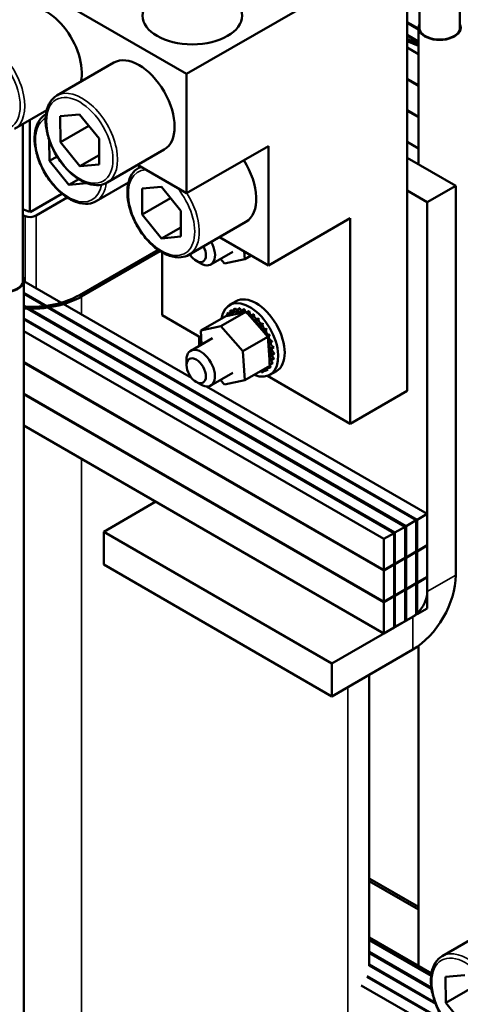
# Model space of a CAD drawing. Units: inches. Extents: x 2 to 86, y 1 to 67.
# Drawn here: x 75.8 to 77.7, y 36 to 40.4 of the extents above; entities that cross this region are included whole.
import ezdxf

# ---------------------------------------------------------------- set-up
doc = ezdxf.new("R2010")
doc.units = ezdxf.units.IN
doc.header["$LTSCALE"] = 4
doc.header["$MEASUREMENT"] = 0
doc.layers.add('Visible (ANSI)', color=7, linetype='Continuous', lineweight=50)
doc.layers.add('Visible Narrow (ANSI)', color=7, linetype='Continuous', lineweight=35)

msp = doc.modelspace()

# ---------------------------------------------------------------- linework, layer by layer
at = {"layer": 'Visible (ANSI)'}
for p, q in [((77.5053, 41.0074), (77.5053, 40.3114)), ((77.6817, 41.002), (77.6817, 40.3114)), ((76.4862, 40.1179), (77.4512, 40.6751)), ((77.4512, 40.6751), (77.4512, 38.7308)), ((76.4862, 40.1179), (75.6643, 40.5925)), ((77.5013, 40.3157), (77.4512, 40.3446)), ((77.4512, 40.3408), (77.5013, 40.3119)), ((77.5013, 40.26), (77.4512, 40.2889)), ((77.5013, 39.7221), (77.5013, 40.3197)), ((77.4512, 40.2851), (77.5013, 40.2562)), ((77.5013, 40.25), (77.4512, 40.2706)), ((77.4512, 40.2606), (77.5013, 40.2399)), ((77.4512, 40.2332), (77.5013, 40.2043)), ((76.1684, 40.167), (75.9188, 40.023)), ((76.4862, 39.5954), (76.4862, 40.1179)), ((77.4512, 40.0968), (77.5013, 40.0679)), ((77.4512, 40.0949), (77.5013, 40.066)), ((75.874, 39.9583), (75.7326, 39.8767)), ((75.8658, 39.9536), (75.8721, 39.9499)), ((77.5013, 39.9296), (77.4512, 39.9585)), ((77.4512, 39.9566), (77.5013, 39.9277)), ((75.8008, 39.916), (75.8008, 39.5128)), ((75.8708, 39.9414), (75.8706, 39.9413)), ((75.9337, 39.9321), (76.0183, 39.9403)), ((75.9341, 39.8187), (75.9337, 39.9321)), ((76.0183, 39.9403), (76.1034, 39.835)), ((75.7701, 39.8983), (75.7701, 39.2057)), ((75.9341, 39.8187), (76.0585, 39.8905)), ((75.8858, 39.7371), (75.8855, 39.8275)), ((76.0192, 39.7135), (75.9341, 39.8187)), ((76.1034, 39.835), (76.1038, 39.7216)), ((77.4512, 39.8201), (77.5013, 39.7913)), ((76.3882, 39.7864), (76.1386, 39.6423)), ((76.4862, 39.5954), (76.844, 39.8019)), ((76.844, 39.8019), (76.844, 39.2793)), ((75.8858, 39.7371), (75.9195, 39.7565)), ((75.9709, 39.6318), (75.8858, 39.7371)), ((76.0192, 39.7135), (76.1036, 39.7623)), ((77.6642, 39.628), (77.4512, 39.751)), ((76.1038, 39.7216), (76.0192, 39.7135)), ((76.2718, 39.7192), (76.4862, 39.5954)), ((76.2848, 39.7117), (76.2765, 39.7069)), ((75.9709, 39.6318), (76.0143, 39.6569)), ((76.0493, 39.6394), (75.9709, 39.6318)), ((76.2317, 39.6423), (76.0903, 39.5607)), ((76.2298, 39.6339), (76.2235, 39.6376)), ((76.2914, 39.6161), (76.376, 39.6242)), ((76.2918, 39.5027), (76.2914, 39.6161)), ((76.376, 39.6242), (76.4611, 39.519)), ((77.4512, 39.6069), (77.5394, 39.556)), ((77.6642, 39.628), (77.5394, 39.556)), ((77.6642, 37.924), (77.6642, 39.628)), ((75.9408, 39.5936), (75.8011, 39.513)), ((75.8277, 39.4976), (75.9643, 39.5764)), ((76.2918, 39.5027), (76.4162, 39.5745)), ((75.7988, 39.5139), (75.7701, 39.5257)), ((76.4611, 39.519), (76.4615, 39.4056)), ((77.5394, 39.556), (77.5394, 37.8519)), ((75.7701, 39.499), (75.7793, 39.4952)), ((76.3769, 39.3975), (76.2918, 39.5027)), ((76.7459, 39.4704), (76.4963, 39.3263)), ((76.844, 39.2793), (77.2017, 39.4859)), ((77.2017, 39.4859), (77.2017, 38.5868)), ((76.3769, 39.3975), (76.4613, 39.4462)), ((76.4615, 39.4056), (76.3769, 39.3975)), ((76.844, 39.2793), (76.6295, 39.4032)), ((76.3611, 39.3483), (76.0171, 39.1497)), ((76.027, 39.1439), (76.3702, 39.342)), ((76.3798, 39.0613), (76.3798, 39.3362)), ((76.5282, 39.2997), (76.5481, 39.2882)), ((76.6884, 39.3393), (76.5923, 39.2838)), ((76.6527, 39.2882), (76.6348, 39.3084)), ((76.7405, 39.3072), (76.6527, 39.2882)), ((76.7384, 39.3403), (76.7405, 39.3072)), ((76.7405, 39.3072), (76.7681, 39.3231)), ((75.7741, 35.1999), (75.7741, 39.2141)), ((75.7741, 39.2112), (76.5073, 38.7879)), ((77.4945, 38.166), (75.7741, 39.1593)), ((75.7741, 39.1555), (77.4912, 38.1641)), ((77.4462, 38.1382), (75.7741, 39.1036)), ((75.7741, 39.0997), (77.4429, 38.1362)), ((76.7025, 39.1229), (76.6742, 39.1065)), ((76.6759, 39.0793), (76.6846, 39.0843)), ((76.6911, 39.0858), (76.6997, 39.0908)), ((76.6919, 39.086), (76.7006, 39.091)), ((76.7093, 39.0874), (76.718, 39.0924)), ((76.7102, 39.0874), (76.7189, 39.0924)), ((76.7293, 39.0838), (76.7379, 39.0888)), ((76.7303, 39.0834), (76.7389, 39.0884)), ((77.398, 38.1103), (75.7741, 39.0479)), ((75.7741, 39.044), (77.3947, 38.1084)), ((76.5501, 38.9629), (76.3798, 39.0613)), ((76.5481, 38.9941), (76.6575, 39.0573)), ((76.6359, 39.0131), (76.7454, 39.0763)), ((76.6666, 39.0592), (76.6575, 39.0573)), ((76.663, 39.0676), (76.6716, 39.0726)), ((76.7342, 39.0739), (76.6666, 39.0592)), ((76.7454, 39.0763), (76.7342, 39.0739)), ((76.7499, 39.0712), (76.7454, 39.0763)), ((76.7521, 39.0687), (76.7499, 39.0712)), ((76.7502, 39.0749), (76.7588, 39.0799)), ((76.7512, 39.0743), (76.7598, 39.0793)), ((76.7637, 39.0556), (76.7521, 39.0687)), ((76.8251, 38.9864), (76.7637, 39.0556)), ((76.7712, 39.0612), (76.7798, 39.0662)), ((76.7722, 39.0604), (76.7809, 39.0654)), ((76.7916, 39.0431), (76.8002, 39.0481)), ((76.7925, 39.0422), (76.8012, 39.0472)), ((76.5481, 38.9941), (76.6359, 39.0131)), ((76.6359, 39.0131), (76.7322, 38.9045)), ((76.8105, 39.0215), (76.8191, 39.0265)), ((76.8113, 39.0203), (76.82, 39.0253)), ((76.8272, 38.997), (76.8359, 39.002)), ((76.828, 38.9958), (76.8366, 39.0008)), ((75.7741, 38.9922), (77.3497, 38.0825)), ((76.6002, 38.9619), (76.504, 38.9064)), ((76.5411, 38.9278), (76.5411, 38.9681)), ((76.552, 38.9341), (76.5481, 38.9941)), ((76.7322, 38.9045), (76.8416, 38.9677)), ((76.8393, 38.9704), (76.8251, 38.9864)), ((76.8405, 38.969), (76.8393, 38.9704)), ((76.8416, 38.9677), (76.8405, 38.969)), ((76.8411, 38.9707), (76.8498, 38.9757)), ((76.8429, 38.9484), (76.8416, 38.9677)), ((76.8417, 38.9694), (76.8504, 38.9744)), ((76.8483, 38.8661), (76.8429, 38.9484)), ((76.8517, 38.9435), (76.8603, 38.9485)), ((76.8521, 38.9422), (76.8608, 38.9472)), ((76.8585, 38.9166), (76.8671, 38.9216)), ((76.8587, 38.9153), (76.8674, 38.9203)), ((76.7322, 38.9045), (76.7405, 38.7769)), ((76.8597, 38.8663), (76.8684, 38.8713)), ((76.8599, 38.8673), (76.8685, 38.8723)), ((76.8613, 38.8908), (76.8699, 38.8958)), ((76.8613, 38.8896), (76.8699, 38.8946)), ((75.7741, 38.8558), (77.3497, 37.946)), ((75.7741, 38.8538), (77.3497, 37.9441)), ((76.4857, 38.8429), (76.4857, 38.866)), ((76.7405, 38.7769), (76.85, 38.8402)), ((76.8446, 38.8298), (76.8533, 38.8348)), ((76.8451, 38.8305), (76.8538, 38.8355)), ((76.8491, 38.8549), (76.8483, 38.8661)), ((76.8494, 38.8497), (76.8491, 38.8549)), ((76.85, 38.8402), (76.8494, 38.8497)), ((76.8541, 38.8461), (76.8627, 38.8511)), ((76.8545, 38.847), (76.8631, 38.852)), ((76.6884, 38.8091), (76.5923, 38.7536)), ((76.7983, 38.81), (76.8069, 38.815)), ((76.8165, 38.8116), (76.8251, 38.8166)), ((76.8316, 38.8181), (76.8403, 38.8231)), ((76.8323, 38.8186), (76.841, 38.8236)), ((77.2017, 38.5868), (76.8395, 38.7959)), ((76.879, 38.8172), (76.8507, 38.8009)), ((76.5282, 38.7695), (76.5481, 38.7579)), ((76.5737, 38.7495), (77.5394, 38.192)), ((76.6527, 38.7579), (76.6348, 38.7781)), ((76.7405, 38.7769), (76.6527, 38.7579)), ((77.3497, 37.8077), (75.7741, 38.7174)), ((75.7741, 38.7155), (77.3497, 37.8058)), ((77.4512, 38.7308), (77.2017, 38.5868)), ((75.7741, 38.5791), (77.3497, 37.6694)), ((76.3515, 38.2458), (76.1235, 38.1142)), ((77.5394, 38.192), (77.4945, 38.166)), ((77.5394, 38.0556), (77.5394, 38.192)), ((77.4429, 38.1362), (77.398, 38.1103)), ((77.4429, 37.9998), (77.4429, 38.1362)), ((77.4912, 38.1641), (77.4462, 38.1382)), ((77.4462, 38.1382), (77.4462, 38.0018)), ((77.4912, 38.0277), (77.4912, 38.1641)), ((77.4945, 38.166), (77.4945, 38.0296)), ((76.1235, 38.1142), (77.1218, 37.5378)), ((76.1235, 38.1142), (76.1235, 37.9701)), ((77.3947, 38.1084), (77.3497, 38.0825)), ((77.3947, 37.972), (77.3947, 38.1084)), ((77.398, 38.1103), (77.398, 37.9739)), ((77.3497, 38.0825), (77.3497, 37.946)), ((77.4945, 38.0296), (77.5394, 38.0556)), ((77.5394, 38.0536), (77.4945, 38.0277)), ((77.5378, 38.0546), (77.5394, 38.0536)), ((77.5394, 37.9172), (77.5394, 38.0536)), ((77.4462, 38.0018), (77.4912, 38.0277)), ((77.4912, 38.0258), (77.4462, 37.9998)), ((77.4895, 38.0267), (77.4912, 38.0258)), ((77.4912, 38.0315), (77.4945, 38.0296)), ((77.4912, 38.0296), (77.4945, 38.0277)), ((77.4912, 37.8894), (77.4912, 38.0258)), ((77.4945, 38.0277), (77.4945, 37.8913)), ((76.1235, 37.9701), (77.1218, 37.3937)), ((77.3497, 37.946), (77.3947, 37.972)), ((77.3947, 37.9701), (77.3497, 37.9441)), ((77.393, 37.971), (77.3947, 37.9701)), ((77.3947, 37.9758), (77.398, 37.9739)), ((77.3947, 37.9739), (77.398, 37.972)), ((77.3947, 37.8337), (77.3947, 37.9701)), ((77.398, 37.9739), (77.4429, 37.9998)), ((77.4429, 37.9979), (77.398, 37.972)), ((77.398, 37.972), (77.398, 37.8356)), ((77.4413, 37.9989), (77.4429, 37.9979)), ((77.4429, 38.0037), (77.4462, 38.0018)), ((77.4429, 38.0018), (77.4462, 37.9998)), ((77.4429, 37.8615), (77.4429, 37.9979)), ((77.4462, 37.9998), (77.4462, 37.8634)), ((77.3497, 37.9441), (77.3497, 37.8077)), ((77.4462, 37.8634), (77.4912, 37.8894)), ((77.4912, 37.8875), (77.4462, 37.8615)), ((77.4895, 37.8884), (77.4912, 37.8875)), ((77.4912, 37.8932), (77.4945, 37.8913)), ((77.4912, 37.8913), (77.4945, 37.8894)), ((77.4912, 37.751), (77.4912, 37.8875)), ((77.4945, 37.8913), (77.5394, 37.9172)), ((77.5394, 37.9153), (77.4945, 37.8894)), ((77.4945, 37.8894), (77.4945, 37.753)), ((77.5378, 37.9163), (77.5394, 37.9153)), ((77.5394, 37.7789), (77.5394, 37.9153)), ((77.3497, 37.8077), (77.3947, 37.8337)), ((77.3947, 37.8317), (77.393, 37.8327)), ((77.3947, 37.8375), (77.398, 37.8356)), ((77.3947, 37.8356), (77.398, 37.8337)), ((77.398, 37.8356), (77.4429, 37.8615)), ((77.4429, 37.8596), (77.398, 37.8337)), ((77.398, 37.8337), (77.398, 37.6973)), ((77.4413, 37.8606), (77.4429, 37.8596)), ((77.4429, 37.8654), (77.4462, 37.8634)), ((77.4429, 37.8634), (77.4462, 37.8615)), ((77.4429, 37.7232), (77.4429, 37.8596)), ((77.4462, 37.8615), (77.4462, 37.7251)), ((77.3947, 37.8317), (77.3497, 37.8058)), ((77.3497, 37.8058), (77.3497, 37.6694)), ((77.3947, 37.6953), (77.3947, 37.8317)), ((77.4462, 37.7251), (77.4912, 37.751)), ((77.4945, 37.753), (77.5394, 37.7789)), ((77.4762, 37.7424), (77.1218, 37.5378)), ((77.398, 37.6973), (77.4429, 37.7232)), ((77.4429, 37.727), (77.4462, 37.7251)), ((77.3497, 37.6694), (77.3947, 37.6953)), ((77.3947, 37.6992), (77.398, 37.6973)), ((77.1218, 37.3937), (77.4762, 37.5983)), ((77.5013, 36.214), (77.5013, 37.6147)), ((77.1218, 37.5378), (77.1218, 37.3937)), ((77.2854, 36.2141), (77.2854, 37.4882)), ((77.2854, 36.585), (77.5013, 36.4604)), ((77.2882, 36.5949), (77.5013, 36.4719)), ((77.5013, 36.4719), (77.2882, 36.5949)), ((77.8541, 36.4008), (77.6046, 36.2567)), ((77.5575, 36.1815), (77.2854, 36.3386)), ((77.556, 36.1709), (77.2854, 36.3271)), ((77.2854, 36.3271), (77.556, 36.1709)), ((77.2854, 36.2752), (77.5572, 36.1183)), ((77.5578, 36.1141), (77.2854, 36.2714)), ((77.2854, 36.2195), (77.5743, 36.0527)), ((77.5762, 36.0477), (77.2854, 36.2157)), ((77.6043, 35.9759), (77.2745, 36.1663)), ((77.2759, 36.1693), (77.6076, 35.9778)), ((77.6194, 36.1659), (77.704, 36.174)), ((77.6198, 36.0525), (77.6194, 36.1659)), ((77.2493, 36.1289), (77.5593, 35.9499)), ((77.6198, 36.0525), (77.7442, 36.1243)), ((77.7049, 35.9472), (77.6198, 36.0525))]:
    msp.add_line(p, q, dxfattribs=at)
for centre, major_axis in [((76.5112, 40.3725), (-0.2176, 0)), ((76.5282, 38.8185), (0.03, -0.052))]:
    msp.add_ellipse(centre, major_axis=major_axis, ratio=0.57735, dxfattribs=at)
for centre, major_axis, start_param, end_param in [((75.8723, 40.2111), (-0.1099, 0.1903), 3.701584, 6.283185), ((77.5935, 40.3197), (0.0922, 0), 2.84601, 6.578768), ((77.5935, 40.3197), (0.0894, 0), 2.979193, 6.445585), ((76.2783, 39.9767), (-0.1099, 0.1903), 3.141593, 6.283185), ((76.636, 39.6607), (0.1099, -0.1903), 0, 1.654171), ((75.8011, 39.513), (0.0376, 0), 4.093655, 5.497787), ((76.5282, 39.3487), (0.03, -0.052), 4.770308, 7.796062), ((76.5481, 39.3602), (0.0441, -0.0764), 5.497787, 7.814608), ((75.6818, 39.2141), (0.0922, 0), 2.84601, 6.578768), ((75.6818, 39.2141), (0.0894, 0), 2.979193, 6.445585), ((75.8008, 39.2745), (-0.3059, 0), 1.483446, 2.356194), ((75.8008, 39.2745), (0.32, 0), 4.628902, 5.497787), ((76.7624, 38.9537), (-0.0882, 0.1528), 2.507181, 6.917597), ((76.7907, 38.97), (-0.0882, 0.1528), 3.141593, 6.283185), ((76.6832, 39.0831), (0.0071, -0.0123), 4.689818, 7.738009), ((76.6918, 39.0881), (-0.0071, 0.0123), 1.548226, 2.486373), ((76.7538, 38.9487), (-0.076, 0.1317), 6.110966, 6.120511), ((76.7004, 39.0873), (0.0071, -0.0123), 4.493469, 7.541659), ((76.7624, 38.9537), (-0.076, 0.1317), 6.110966, 6.120511), ((76.709, 39.0923), (-0.0071, 0.0123), 1.351876, 2.486373), ((76.7538, 38.9487), (-0.076, 0.1317), 5.914616, 5.924162), ((76.7196, 39.0862), (0.0071, -0.0123), 4.297119, 7.34531), ((76.7624, 38.9537), (-0.076, 0.1317), 5.914616, 5.924162), ((76.7283, 39.0912), (-0.0071, 0.0123), 1.155526, 2.486373), ((76.7538, 38.9487), (0.076, -0.1317), 2.576674, 2.58622), ((76.7402, 39.0797), (0.0071, -0.0123), 4.10077, 4.861583), ((76.7624, 38.9537), (-0.076, 0.1317), 5.718267, 5.727812), ((76.7488, 39.0847), (-0.0071, 0.0123), 0.959177, 1.96779), ((76.7538, 38.9487), (-0.076, 0.1317), 0.22048, 0.230025), ((76.6575, 39.0596), (-0.0071, 0.0123), 4.360312, 4.989115), ((76.6687, 39.0738), (0.0071, -0.0123), 4.886168, 7.934358), ((76.6774, 39.0788), (-0.0071, 0.0123), 1.744575, 2.486373), ((76.7538, 38.9487), (-0.076, 0.1317), 0.02413, 0.033676), ((76.7488, 39.0847), (-0.0071, 0.0123), 2.205656, 2.486373), ((76.7402, 39.0797), (-0.0071, 0.0123), 3.674999, 4.007367), ((76.7538, 38.9487), (0.076, -0.1317), 2.380325, 2.38987), ((76.7612, 39.0683), (0.0071, -0.0123), 3.90442, 4.355106), ((76.7624, 38.9537), (-0.076, 0.1317), 5.521917, 5.531463), ((76.7699, 39.0733), (-0.0071, 0.0123), 0.762827, 2.486373), ((76.7612, 39.0683), (0.0071, -0.0123), 5.750673, 6.952611), ((76.782, 39.0522), (0.0071, -0.0123), 3.708071, 6.756261), ((76.7538, 38.9487), (0.076, -0.1317), 2.183975, 2.193521), ((76.7624, 38.9537), (-0.076, 0.1317), 5.325568, 5.335113), ((76.7907, 39.0572), (-0.0071, 0.0123), 0.566478, 2.668517), ((76.8017, 39.0322), (-0.0071, 0.0123), 0.370128, 3.418319), ((76.7538, 38.9487), (0.076, -0.1317), 1.987626, 1.997171), ((76.8104, 39.0372), (0.0071, -0.0123), 3.511721, 6.006459), ((76.7624, 38.9537), (-0.076, 0.1317), 5.129218, 5.138764), ((76.8196, 39.0089), (-0.0071, 0.0123), 0.173779, 3.221969), ((76.7538, 38.9487), (0.076, -0.1317), 1.791276, 1.800822), ((76.8282, 39.0139), (0.0071, -0.0123), 3.315371, 6.202809), ((76.7624, 38.9537), (-0.076, 0.1317), 4.932869, 4.942414), ((76.7538, 38.9487), (0.076, -0.1317), 1.594927, 1.604472), ((76.8435, 38.9884), (0.0071, -0.0123), 3.164163, 6.167212), ((76.7624, 38.9537), (-0.076, 0.1317), 4.736519, 4.746065), ((76.8349, 38.9834), (-0.0071, 0.0123), 6.260615, 7.300507), ((76.8349, 38.9834), (0.0071, -0.0123), 5.946866, 6.167212), ((76.8471, 38.9565), (-0.0071, 0.0123), 6.064265, 6.21774), ((76.7538, 38.9487), (0.076, -0.1317), 1.398577, 1.408122), ((76.8558, 38.9615), (0.0071, -0.0123), 3.360513, 5.970863), ((76.7624, 38.9537), (-0.076, 0.1317), 4.54017, 4.549715), ((76.5481, 38.83), (0.0441, -0.0764), 5.497787, 10.210176), ((76.8471, 38.9565), (0.0071, -0.0123), 5.066739, 5.970863), ((76.8557, 38.9293), (-0.0071, 0.0123), 5.867915, 8.916106), ((76.8604, 38.9029), (-0.0071, 0.0123), 5.671566, 8.719756), ((76.7538, 38.9487), (0.076, -0.1317), 1.202228, 1.211773), ((76.8644, 38.9343), (-0.0071, 0.0123), 0.41527, 2.632921), ((76.7538, 38.9487), (0.076, -0.1317), 1.005878, 1.015423), ((76.8691, 38.9079), (-0.0071, 0.0123), 0.611619, 2.436571), ((76.7624, 38.9537), (-0.076, 0.1317), 4.34382, 4.353366), ((76.7624, 38.9537), (-0.076, 0.1317), 4.147471, 4.157016), ((76.8575, 38.8562), (-0.0071, 0.0123), 5.278867, 6.661608), ((76.8611, 38.8782), (-0.0071, 0.0123), 5.475216, 8.523407), ((76.8662, 38.8612), (-0.0071, 0.0123), 0.65522, 2.043872), ((76.8697, 38.8832), (-0.0071, 0.0123), 0.65522, 2.240222), ((76.7538, 38.9487), (0.076, -0.1317), 0.613179, 0.622724), ((76.7538, 38.9487), (0.076, -0.1317), 0.809528, 0.819074), ((76.7624, 38.9537), (-0.076, 0.1317), 3.754772, 3.764317), ((76.7624, 38.9537), (-0.076, 0.1317), 3.951121, 3.960666), ((76.833, 38.8193), (-0.0071, 0.0123), 0.830885, 1.454823), ((76.8244, 38.8143), (-0.0071, 0.0123), 4.689818, 5.452301), ((76.8388, 38.8236), (0.0071, -0.0123), 4.051844, 4.792766), ((76.8475, 38.8286), (-0.0071, 0.0123), 0.910252, 1.651173), ((76.8388, 38.8236), (-0.0071, 0.0123), 4.886168, 5.372933), ((76.85, 38.8378), (0.0071, -0.0123), 4.567281, 4.989115), ((76.7538, 38.9487), (0.076, -0.1317), 0.22048, 0.230025), ((76.8575, 38.8562), (0.0071, -0.0123), 4.49137, 5.185465), ((76.85, 38.8378), (-0.0071, 0.0123), 5.082517, 5.56181), ((76.8587, 38.8428), (-0.0071, 0.0123), 1.286443, 1.847523), ((76.7624, 38.9537), (0.076, -0.1317), 0.22048, 0.230025), ((76.7538, 38.9487), (0.076, -0.1317), 0.416829, 0.426375), ((76.7624, 38.9537), (-0.076, 0.1317), 3.558422, 3.567967), ((76.7538, 38.9487), (0.076, -0.1317), 5.919665, 5.924162), ((76.8072, 38.8101), (0.0071, -0.0123), 4.382123, 4.400067), ((76.8158, 38.8151), (-0.0071, 0.0123), 1.24053, 1.258474), ((76.8072, 38.8101), (-0.0071, 0.0123), 4.493469, 5.042655), ((76.8244, 38.8143), (0.0071, -0.0123), 3.972477, 4.596416), ((76.7538, 38.9487), (0.076, -0.1317), 6.110966, 6.120511), ((76.7538, 38.9487), (0.076, -0.1317), 0.02413, 0.033676), ((76.7624, 38.9537), (0.076, -0.1317), 0.02413, 0.033676), ((77.4762, 37.8154), (0.1329, 0.2303), 3.926991, 5.497787), ((77.4762, 37.8154), (-0.0447, -0.0774), 0.785398, 2.356194)]:
    msp.add_ellipse(centre, major_axis=major_axis, ratio=0.57735, start_param=start_param, end_param=end_param, dxfattribs=at)
for points in [[(75.9188, 40.023), (75.9071, 40.0162), (75.897, 40.0064), (75.8811, 39.982), (75.8754, 39.967), (75.8688, 39.9327), (75.8683, 39.9131), (75.8727, 39.8718), (75.8777, 39.8501), (75.8926, 39.807), (75.9024, 39.7856), (75.9259, 39.7451), (75.9396, 39.726), (75.9696, 39.6919), (75.9858, 39.6769), (76.0195, 39.6527), (76.0369, 39.6434), (76.0713, 39.6319), (76.0883, 39.6296), (76.1166, 39.6326), (76.1282, 39.6363), (76.1386, 39.6423)], [(75.8706, 39.9413), (75.8588, 39.9345), (75.8488, 39.9248), (75.8328, 39.9003), (75.8271, 39.8853), (75.8206, 39.851), (75.8201, 39.8314), (75.8244, 39.7901), (75.8294, 39.7685), (75.8443, 39.7253), (75.8542, 39.7039), (75.8777, 39.6634), (75.8914, 39.6443), (75.9213, 39.6103), (75.9376, 39.5953), (75.9713, 39.571), (75.9887, 39.5617), (76.0231, 39.5503), (76.04, 39.548), (76.0683, 39.551), (76.08, 39.5547), (76.0903, 39.5607)], [(76.2765, 39.7069), (76.2648, 39.7001), (76.2547, 39.6904), (76.2388, 39.6659), (76.2331, 39.6509), (76.2265, 39.6166), (76.226, 39.597), (76.2304, 39.5558), (76.2354, 39.5341), (76.2503, 39.491), (76.2601, 39.4695), (76.2837, 39.429), (76.2973, 39.4099), (76.3273, 39.3759), (76.3435, 39.3609), (76.3772, 39.3366), (76.3947, 39.3274), (76.429, 39.3159), (76.446, 39.3136), (76.4743, 39.3166), (76.4859, 39.3203), (76.4963, 39.3263)], [(77.6046, 36.2567), (77.5928, 36.2499), (77.5828, 36.2402), (77.5668, 36.2157), (77.5611, 36.2007), (77.5546, 36.1664), (77.554, 36.1468), (77.5584, 36.1055), (77.5634, 36.0838), (77.5783, 36.0407), (77.5881, 36.0193), (77.6117, 35.9788), (77.6254, 35.9597), (77.6553, 35.9256), (77.6716, 35.9107), (77.7052, 35.8864), (77.7227, 35.8771), (77.7571, 35.8657), (77.774, 35.8634), (77.8023, 35.8664), (77.814, 35.8701), (77.8243, 35.8761)]]:
    msp.add_open_spline(points, degree=3, knots=[3.926991, 3.926991, 3.926991, 3.926991, 4.211726, 4.211726, 4.515667, 4.515667, 4.84278, 4.84278, 5.173634, 5.173634, 5.502737, 5.502737, 5.831027, 5.831027, 6.160174, 6.160174, 6.491051, 6.491051, 6.817729, 6.817729, 7.068583, 7.068583, 7.068583, 7.068583], dxfattribs=at)
at = {"layer": 'Visible Narrow (ANSI)'}
for p, q in [((75.7793, 39.4952), (75.7793, 39.2082)), ((75.8277, 39.4976), (75.8277, 39.1802)), ((76.027, 39.0651), (76.027, 39.1439)), ((76.027, 35.5936), (76.027, 38.4331)), ((77.5394, 37.8519), (77.6642, 37.924)), ((77.4762, 37.5983), (77.4762, 37.7424)), ((77.1917, 35.8226), (77.1917, 37.4341))]:
    msp.add_line(p, q, dxfattribs=at)
for centre, major_axis, start_param, end_param in [((75.6227, 40.067), (0.1099, -0.1903), 0, 3.141593), ((76.0287, 39.8326), (0.1099, -0.1903), 0, 3.141593), ((75.9705, 39.7452), (0.1028, -0.1781), 3.125502, 6.890189), ((75.9805, 39.751), (-0.1099, 0.1903), 6.281428, 6.283185), ((76.3764, 39.5108), (0.1028, -0.1781), 2.849005, 8.14657), ((76.3864, 39.5166), (-0.1099, 0.1903), 6.205007, 6.283185), ((75.9805, 39.751), (0.1099, -0.1903), 0, 0.66408), ((76.3864, 39.5166), (0.1099, -0.1903), 0, 1.654171), ((77.7144, 36.0664), (0.1099, -0.1903), 0, 3.141593)]:
    msp.add_ellipse(centre, major_axis=major_axis, ratio=0.57735, start_param=start_param, end_param=end_param, dxfattribs=at)
for centre in [(75.6128, 40.0613), (76.0187, 39.8269), (77.7045, 36.0606)]:
    msp.add_ellipse(centre, major_axis=(0.1028, -0.1781), ratio=0.57735, dxfattribs=at)

doc.saveas('drawing.dxf')
